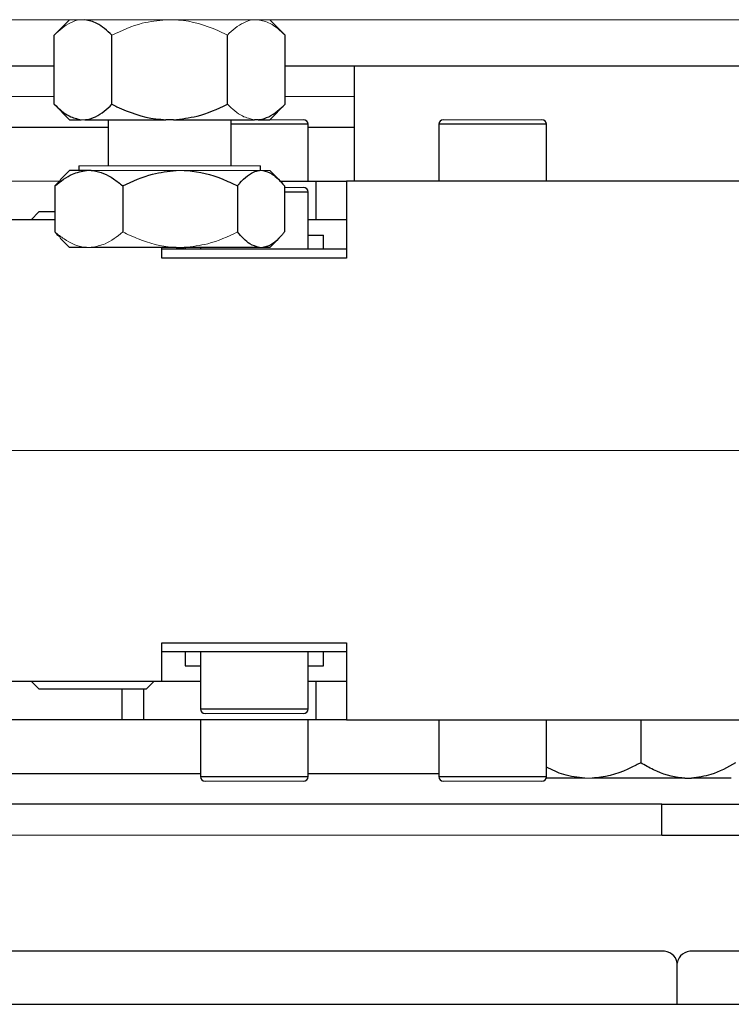
# Model space of a CAD drawing. Units: millimetres. Extents: x 20 to 419, y 10 to 287.
# Drawn here: x 278 to 279, y 89 to 91 of the extents above; entities that cross this region are included whole.
import ezdxf

# ---------------------------------------------------------------- set-up
doc = ezdxf.new("R2010")
doc.units = ezdxf.units.MM
doc.linetypes.add('CENTERX2', pattern=[20.32, 12.7, -2.54, 2.54, -2.54])

msp = doc.modelspace()

# ---------------------------------------------------------------- linework, layer by layer
at = {"color": 7, "linetype": 'Continuous', "lineweight": 18}
for p, q in [((275.075265, 91.272853), (285.203836, 91.272853)), ((276.632408, 91.129996), (278.132249, 91.129996)), ((278.561138, 91.129996), (278.689551, 91.129996)), ((278.189337, 91.087139), (278.182384, 91.087139)), ((278.532538, 91.087139), (278.595265, 91.087139)), ((278.855265, 91.087139), (278.941422, 91.087139)), ((278.941422, 91.087139), (279.038122, 91.087139)), ((278.515424, 91.001425), (278.177964, 91.001425)), ((278.358601, 90.992853), (278.201043, 90.992853)), ((278.373873, 90.992853), (278.358601, 90.992853)), ((278.513287, 90.992853), (278.373873, 90.992853)), ((278.519524, 90.992853), (278.513287, 90.992853)), ((278.532567, 90.992853), (278.519524, 90.992853)), ((278.142399, 90.972853), (276.920573, 90.972853)), ((278.559947, 90.961425), (278.595265, 90.961425)), ((278.192007, 90.849996), (278.201043, 90.849996)), ((278.513287, 90.849996), (278.519524, 90.849996)), ((278.595265, 89.984282), (278.412408, 89.984282)), ((278.595265, 89.858568), (278.412408, 89.858568)), ((279.038122, 89.858568), (278.855265, 89.858568)), ((279.11769, 89.864282), (279.131581, 89.864282)), ((276.632408, 89.758568), (279.26076, 89.758568))]:
    msp.add_line(p, q, dxfattribs=at)
at = {"color": 7, "linetype": 'Continuous', "lineweight": 25}
for p, q in [((278.160849, 91.272853), (278.132249, 91.244253)), ((278.561138, 91.244253), (278.532538, 91.272853)), ((278.132249, 91.115739), (278.132249, 91.244253)), ((278.239471, 91.115739), (278.239471, 91.244253)), ((278.453916, 91.115739), (278.453916, 91.244253)), ((278.561138, 91.115739), (278.561138, 91.244253)), ((276.889551, 91.187139), (278.132249, 91.187139)), ((278.561138, 91.187139), (281.332408, 91.187139)), ((278.689551, 91.187139), (278.689551, 90.972853)), ((278.132249, 91.115739), (278.160849, 91.087139)), ((278.532538, 91.087139), (278.561138, 91.115739)), ((278.160849, 91.087139), (278.182384, 91.087139)), ((278.189337, 91.087139), (278.339741, 91.087139)), ((278.232408, 91.087139), (278.232408, 91.001425)), ((278.353646, 91.087139), (278.339741, 91.087139)), ((278.353646, 91.087139), (278.504051, 91.087139)), ((278.460979, 91.001425), (278.460979, 91.087139)), ((278.511003, 91.087139), (278.504051, 91.087139)), ((278.511003, 91.087139), (278.532538, 91.087139)), ((278.603836, 90.972853), (278.603836, 91.078568)), ((278.846694, 91.078568), (278.846694, 90.972853)), ((279.046694, 90.972853), (279.046694, 91.078568)), ((278.160821, 90.992853), (278.143468, 90.975501)), ((278.192007, 90.992853), (278.160821, 90.992853)), ((278.177964, 91.001425), (278.177964, 90.992853)), ((278.201043, 90.992853), (278.192007, 90.992853)), ((278.515424, 90.992853), (278.515424, 91.001425)), ((278.549919, 90.975501), (278.532567, 90.992853)), ((278.144142, 90.974521), (278.13344, 90.964282)), ((278.550988, 90.972853), (278.618122, 90.972853)), ((278.618122, 90.972853), (278.618122, 90.901425)), ((278.618122, 90.972853), (278.675265, 90.972853)), ((278.675265, 90.972853), (278.675265, 90.829996)), ((280.503836, 90.972853), (278.675265, 90.972853)), ((278.13344, 90.964282), (278.13344, 90.878568)), ((278.25961, 90.964282), (278.25961, 90.878568)), ((278.472864, 90.964282), (278.472864, 90.878568)), ((278.559947, 90.964282), (278.559947, 90.878568)), ((278.603836, 90.847139), (278.603836, 90.952853)), ((278.13344, 90.901425), (278.046694, 90.901425)), ((278.103836, 90.915711), (278.089551, 90.901425)), ((278.13344, 90.915711), (278.103837, 90.915711)), ((278.618122, 90.901425), (278.603836, 90.901425)), ((278.675265, 90.901425), (278.618122, 90.901425)), ((278.143468, 90.867349), (278.160821, 90.849996)), ((278.532567, 90.849996), (278.549919, 90.867349)), ((278.603836, 90.872853), (278.630885, 90.872853)), ((278.630885, 90.872853), (278.632408, 90.872853)), ((278.632408, 90.847139), (278.632408, 90.872853)), ((278.192007, 90.849996), (278.160821, 90.849996)), ((278.358601, 90.849996), (278.201043, 90.849996)), ((278.332408, 90.829996), (278.332408, 90.849996)), ((278.332408, 90.829996), (278.332408, 90.847139)), ((278.332408, 90.847139), (278.675265, 90.847139)), ((278.358601, 90.849996), (278.373873, 90.849996)), ((278.513287, 90.849996), (278.373873, 90.849996)), ((278.375265, 90.849996), (278.375265, 90.847139)), ((278.403836, 90.849996), (278.403836, 90.847139)), ((278.532567, 90.849996), (278.519524, 90.849996)), ((278.675265, 90.847139), (278.675265, 90.829996)), ((278.675265, 90.829996), (278.332408, 90.829996)), ((278.332408, 90.098568), (278.332408, 90.115711)), ((278.332408, 90.115711), (278.675265, 90.115711)), ((278.332408, 90.044282), (278.332408, 90.115711)), ((278.675265, 90.115711), (278.675265, 90.098568)), ((278.675265, 90.115711), (278.675265, 89.972853)), ((278.675265, 90.098568), (278.332408, 90.098568)), ((278.375265, 90.098568), (278.375265, 90.072853)), ((278.403836, 90.098568), (278.403836, 89.992853)), ((278.603836, 89.992853), (278.603836, 90.098568)), ((278.632408, 90.072853), (278.632408, 90.098568)), ((278.375265, 90.072853), (278.403836, 90.072853)), ((278.603836, 90.072853), (278.632408, 90.072853)), ((278.046694, 90.044282), (278.332408, 90.044282)), ((278.089551, 90.044282), (278.103836, 90.029996)), ((278.303836, 90.029996), (278.318122, 90.044282)), ((278.332408, 90.044282), (278.403836, 90.044282)), ((278.603836, 90.044282), (278.618122, 90.044282)), ((278.618122, 90.044282), (278.618122, 89.972853)), ((278.618122, 90.044282), (278.675265, 90.044282)), ((278.103836, 90.029996), (278.303836, 90.029996)), ((278.258528, 89.972853), (276.920573, 89.972853)), ((278.298934, 89.972853), (278.258528, 89.972853)), ((278.618122, 89.972853), (278.298934, 89.972853)), ((278.403836, 89.972853), (278.403836, 89.867139)), ((278.603836, 89.867139), (278.603836, 89.972853)), ((278.675265, 89.972853), (278.618122, 89.972853)), ((278.675265, 89.972853), (280.503836, 89.972853)), ((278.846694, 89.972853), (278.846694, 89.867139)), ((279.046694, 89.867139), (279.046694, 89.972853)), ((279.221618, 89.972853), (279.221618, 89.892853)), ((279.11769, 89.864282), (279.046203, 89.864282)), ((279.303402, 89.864282), (279.131581, 89.864282)), ((279.303402, 89.864282), (279.316019, 89.864282)), ((279.389709, 89.864282), (279.316019, 89.864282)), ((279.26076, 89.815711), (276.632408, 89.815711)), ((279.26076, 89.758568), (279.26076, 89.815711)), ((279.26076, 89.815711), (279.951389, 89.815711)), ((279.26076, 89.758568), (279.951389, 89.758568)), ((279.260979, 89.542805), (276.112408, 89.542805)), ((281.418122, 89.542805), (279.318122, 89.542805)), ((279.289551, 89.444282), (279.289551, 89.520808)), ((276.112408, 89.444282), (281.418122, 89.444282))]:
    msp.add_line(p, q, dxfattribs=at)
at = {"color": 8, "linetype": 'Continuous', "lineweight": 25}
for p, q in [((278.232408, 91.072853), (277.303836, 91.072853)), ((278.603836, 91.078568), (278.460979, 91.078568)), ((278.689551, 91.072853), (278.603836, 91.072853)), ((278.940928, 91.078568), (278.846694, 91.078568)), ((279.046694, 91.078568), (278.940928, 91.078568)), ((278.603836, 90.952853), (278.559947, 90.952853)), ((278.258528, 89.972853), (278.258528, 90.029996)), ((278.298934, 89.972853), (278.298934, 90.029996)), ((278.403836, 89.992853), (278.603836, 89.992853)), ((277.303836, 89.872853), (278.403836, 89.872853)), ((278.403836, 89.867139), (278.603836, 89.867139)), ((278.603836, 89.872853), (278.846694, 89.872853)), ((278.846694, 89.867139), (279.046694, 89.867139))]:
    msp.add_line(p, q, dxfattribs=at)
at = {"color": 7, "linetype": 'CENTERX2', "lineweight": 18}
msp.add_line((281.775265, 90.472853), (174.156859, 90.472853), dxfattribs=at)
at = {"color": 7, "linetype": 'Continuous', "lineweight": 25}
for centre, radius, start, end in [((278.595265, 91.078568), 0.008571, 0, 90), ((278.855265, 91.078568), 0.008571, 90, 180), ((279.038122, 91.078568), 0.008571, 0, 90), ((278.595265, 90.952853), 0.008571, 0, 90), ((278.412408, 89.992853), 0.008571, 180, 270), ((278.595265, 89.992853), 0.008571, 270, 0), ((278.412408, 89.867139), 0.008571, 180, 270), ((278.595265, 89.867139), 0.008571, 270, 0), ((278.855265, 89.867139), 0.008571, 180, 270), ((279.038122, 89.867139), 0.008571, 270, 0), ((279.263889, 89.51703), 0.025939, 8.376712, 96.439633), ((279.315213, 89.51703), 0.025939, 83.560367, 171.623288)]:
    msp.add_arc(centre, radius, start, end, dxfattribs=at)
at = {"color": 7, "linetype": 'Continuous', "lineweight": 18}
for points, knots in [([(278.182384, 91.272853), (278.181186, 91.272734), (278.169027, 91.27152), (278.15175, 91.262616), (278.137039, 91.248763), (278.132249, 91.244253)], [0, 0, 0, 0, 0.06868552, 0.69681546, 1, 1, 1, 1]), ([(278.339741, 91.272853), (278.324914, 91.271276), (278.289937, 91.267556), (278.257917, 91.252771), (278.239471, 91.244253)], [0, 0, 0, 0, 0.42392053, 1, 1, 1, 1]), ([(278.453916, 91.244253), (278.450834, 91.245761), (278.42508, 91.258363), (278.391309, 91.270254), (278.359869, 91.272424), (278.353646, 91.272853)], [0, 0, 0, 0, 0.09829131, 0.8215445, 1, 1, 1, 1]), ([(278.504051, 91.272853), (278.502852, 91.272734), (278.490694, 91.27152), (278.473417, 91.262616), (278.458705, 91.248763), (278.453916, 91.244253)], [0, 0, 0, 0, 0.06868552, 0.69681546, 1, 1, 1, 1]), ([(278.561138, 91.244253), (278.552001, 91.252699), (278.535996, 91.267495), (278.518508, 91.271244), (278.511003, 91.272853)], [0, 0, 0, 0, 0.57084893, 1, 1, 1, 1]), ([(278.453916, 91.115739), (278.463052, 91.107293), (278.479057, 91.092497), (278.496546, 91.088748), (278.504051, 91.087139)], [0, 0, 0, 0, 0.57084893, 1, 1, 1, 1]), ([(278.192007, 90.849996), (278.190739, 90.85011), (278.176576, 90.851376), (278.156386, 90.860204), (278.139075, 90.874058), (278.13344, 90.878568)], [0, 0, 0, 0, 0.06221178, 0.69472089, 1, 1, 1, 1]), ([(278.25961, 90.878568), (278.248859, 90.870123), (278.230155, 90.855434), (278.209728, 90.851618), (278.201043, 90.849996)], [0, 0, 0, 0, 0.57483101, 1, 1, 1, 1]), ([(278.358601, 90.849996), (278.356457, 90.85011), (278.332519, 90.851376), (278.298394, 90.860204), (278.269135, 90.874058), (278.25961, 90.878568)], [0, 0, 0, 0, 0.06221178, 0.69472089, 1, 1, 1, 1]), ([(278.472864, 90.878568), (278.454692, 90.870123), (278.423079, 90.855434), (278.388552, 90.851618), (278.373873, 90.849996)], [0, 0, 0, 0, 0.57483101, 1, 1, 1, 1])]:
    msp.add_open_spline(points, degree=3, knots=knots, dxfattribs=at)
at = {"color": 7, "linetype": 'Continuous', "lineweight": 25}
for points, knots in [([(278.239471, 91.244253), (278.230335, 91.252699), (278.21433, 91.267495), (278.196842, 91.271244), (278.189337, 91.272853)], [0, 0, 0, 0, 0.57084893, 1, 1, 1, 1]), ([(278.132249, 91.115739), (278.141386, 91.107293), (278.157391, 91.092497), (278.174879, 91.088748), (278.182384, 91.087139)], [0, 0, 0, 0, 0.57084893, 1, 1, 1, 1]), ([(278.189337, 91.087139), (278.190535, 91.087259), (278.202694, 91.088473), (278.21997, 91.097377), (278.234682, 91.111229), (278.239471, 91.115739)], [0, 0, 0, 0, 0.06868552, 0.69681546, 1, 1, 1, 1]), ([(278.239471, 91.115739), (278.242553, 91.114231), (278.268307, 91.101629), (278.302078, 91.089739), (278.333519, 91.087569), (278.339741, 91.087139)], [0, 0, 0, 0, 0.09829131, 0.8215445, 1, 1, 1, 1]), ([(278.353646, 91.087139), (278.368474, 91.088716), (278.40345, 91.092436), (278.43547, 91.107222), (278.453916, 91.115739)], [0, 0, 0, 0, 0.423920526, 1, 1, 1, 1]), ([(278.511003, 91.087139), (278.512202, 91.087259), (278.52436, 91.088473), (278.541637, 91.097377), (278.556349, 91.111229), (278.561138, 91.115739)], [0, 0, 0, 0, 0.06868552, 0.69681546, 1, 1, 1, 1]), ([(278.13344, 90.964282), (278.144191, 90.972726), (278.162894, 90.987416), (278.183322, 90.991231), (278.192007, 90.992853)], [0, 0, 0, 0, 0.574831012, 1, 1, 1, 1]), ([(278.201043, 90.992853), (278.202311, 90.99274), (278.216474, 90.991474), (278.236664, 90.982646), (278.253975, 90.968792), (278.25961, 90.964282)], [0, 0, 0, 0, 0.062211781, 0.694720893, 1, 1, 1, 1]), ([(278.25961, 90.964282), (278.277782, 90.972726), (278.309394, 90.987416), (278.343921, 90.991231), (278.358601, 90.992853)], [0, 0, 0, 0, 0.57483101, 1, 1, 1, 1]), ([(278.373873, 90.992853), (278.376016, 90.99274), (278.399955, 90.991474), (278.43408, 90.982646), (278.463339, 90.968792), (278.472864, 90.964282)], [0, 0, 0, 0, 0.062211781, 0.694720893, 1, 1, 1, 1]), ([(278.472864, 90.964282), (278.474115, 90.96579), (278.484574, 90.978393), (278.498194, 90.990188), (278.51086, 90.992425), (278.513287, 90.992853)], [0, 0, 0, 0, 0.099008901, 0.827303621, 1, 1, 1, 1]), ([(278.519524, 90.992853), (278.525445, 90.991263), (278.539544, 90.987476), (278.552457, 90.972797), (278.559947, 90.964282)], [0, 0, 0, 0, 0.41995655, 1, 1, 1, 1]), ([(278.13344, 90.878568), (278.134681, 90.876986), (278.138057, 90.872684), (278.141743, 90.870322), (278.144073, 90.868828)], [0, 0, 0, 0, 0.36781963, 1, 1, 1, 1]), ([(278.513287, 90.849996), (278.507366, 90.851586), (278.493267, 90.855373), (278.480354, 90.870053), (278.472864, 90.878568)], [0, 0, 0, 0, 0.41995655, 1, 1, 1, 1]), ([(278.559947, 90.878568), (278.558696, 90.877059), (278.548237, 90.864457), (278.534617, 90.852662), (278.521951, 90.850425), (278.519524, 90.849996)], [0, 0, 0, 0, 0.099008901, 0.827303621, 1, 1, 1, 1]), ([(279.221618, 89.892853), (279.21883, 89.891345), (279.195534, 89.878742), (279.1652, 89.866947), (279.136988, 89.864711), (279.131581, 89.864282)], [0, 0, 0, 0, 0.0990089, 0.82730362, 1, 1, 1, 1]), ([(279.303402, 89.864282), (279.301631, 89.864395), (279.281853, 89.865661), (279.25366, 89.874489), (279.229487, 89.888343), (279.221618, 89.892853)], [0, 0, 0, 0, 0.06221178, 0.69472089, 1, 1, 1, 1]), ([(279.397802, 89.892853), (279.382789, 89.884409), (279.356672, 89.869719), (279.328147, 89.865904), (279.316019, 89.864282)], [0, 0, 0, 0, 0.57483101, 1, 1, 1, 1]), ([(279.11769, 89.864282), (279.104459, 89.865695), (279.079783, 89.86833), (279.057178, 89.879496), (279.046694, 89.884675)], [0, 0, 0, 0, 0.5362225, 1, 1, 1, 1])]:
    msp.add_open_spline(points, degree=3, knots=knots, dxfattribs=at)

doc.saveas('drawing.dxf')
